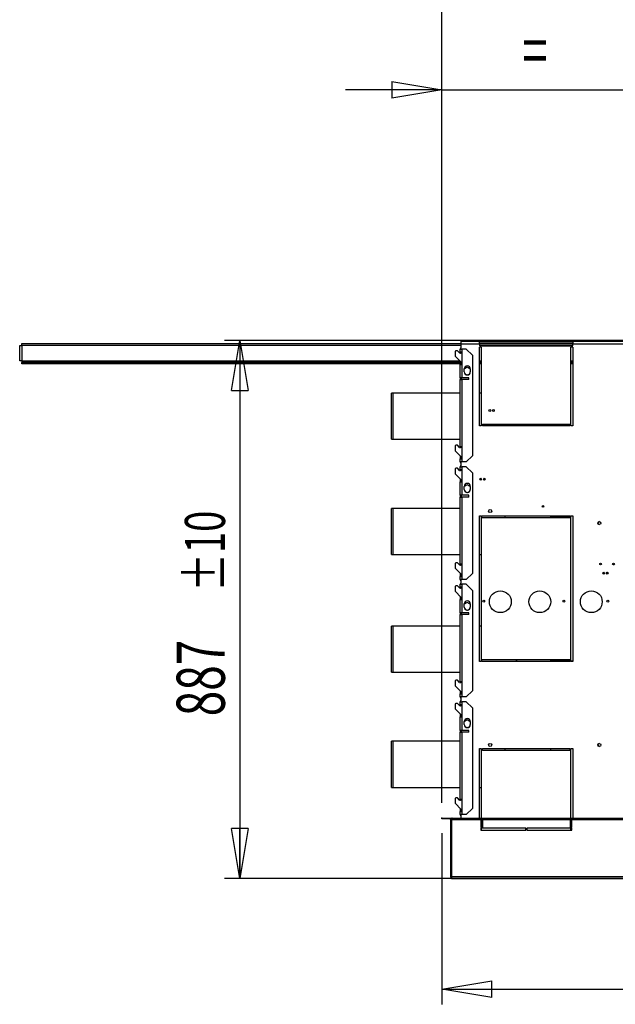
# Model space of a CAD drawing. Extents: x -725 to 10340, y 135 to 7272.
# Drawn here: x 2275 to 3257, y 4820 to 6444 of the extents above; entities that cross this region are included whole.
import ezdxf
from ezdxf.enums import TextEntityAlignment as Align

# ---------------------------------------------------------------- set-up
doc = ezdxf.new("R2010")
doc.units = 0
doc.header["$LTSCALE"] = 25
doc.header["$MEASUREMENT"] = 0
doc.header["$PDSIZE"] = -1
doc.linetypes.add('SLD-SOLID', pattern=[0])
doc.layers.get('0').update_dxf_attribs({"linetype": 'CONTINUOUS'})
doc.layers.add('GEOMETRY', color=7, linetype='SLD-SOLID')
doc.dimstyles.new('SLDDIMSTYLE0', dxfattribs={"dimtxt": 77.049561, "dimasz": 82.55, "dimexe": 0, "dimexo": 0.0625, "dimgap": 19.26239, "dimtad": 1, "dimdec": 1, "dimrnd": 1e-09, "dimzin": 12, "dimdsep": 46, "dimtxsty": 'Standard', "dimblk1": 'CLOSED', "dimblk2": 'CLOSED', "dimsah": 1, "dimcen": 0.09, "dimadec": 0, "dimazin": 0, "dimtfac": 1, "dimtdec": 1, "dimtmove": 2, "dimatfit": 3, "dimldrblk": 'CLOSED', "dimfxl": 1, "dimtolj": 1, "dimtzin": 0, "dimarcsym": 0})
doc.dimstyles.new('SLDDIMSTYLE3', dxfattribs={"dimtxt": 77.049561, "dimasz": 82.55, "dimexe": 0, "dimexo": 0.0625, "dimgap": 19.26239, "dimtad": 1, "dimdec": 1, "dimrnd": 1e-09, "dimzin": 12, "dimdsep": 46, "dimtxsty": 'Standard', "dimblk1": 'CLOSED', "dimblk2": 'CLOSED', "dimsah": 1, "dimcen": 0.09, "dimadec": 0, "dimazin": 0, "dimtol": 1, "dimtp": 10, "dimtm": 10, "dimtfac": 1, "dimtdec": 1, "dimtofl": 0, "dimtmove": 2, "dimatfit": 3, "dimldrblk": 'CLOSED', "dimfxl": 1, "dimtolj": 1, "dimtzin": 0, "dimarcsym": 0})
doc.dimstyles.new('SLDDIMSTYLE4', dxfattribs={"dimtxt": 77.049561, "dimasz": 82.55, "dimexe": 0, "dimexo": 0.0625, "dimgap": 19.26239, "dimtad": 1, "dimdec": 1, "dimrnd": 1e-09, "dimzin": 12, "dimdsep": 46, "dimtxsty": 'Standard', "dimblk1": 'CLOSED', "dimblk2": 'CLOSED', "dimsah": 1, "dimcen": 0.09, "dimadec": 0, "dimazin": 0, "dimtfac": 1, "dimtdec": 1, "dimtofl": 0, "dimtmove": 2, "dimatfit": 3, "dimldrblk": 'CLOSED', "dimfxl": 1, "dimtolj": 1, "dimtzin": 0, "dimarcsym": 0})
doc.dimstyles.new('SLDDIMSTYLE5', dxfattribs={"dimtxt": 77.049561, "dimasz": 82.55, "dimexe": 0, "dimexo": 0.0625, "dimgap": 19.26239, "dimtad": 1, "dimdec": 1, "dimrnd": 1e-09, "dimzin": 12, "dimdsep": 46, "dimtxsty": 'Standard', "dimblk1": 'CLOSED', "dimblk2": 'CLOSED', "dimsah": 1, "dimcen": 0.09, "dimadec": 0, "dimazin": 0, "dimtol": 1, "dimtp": 10, "dimtm": 10, "dimtfac": 1, "dimtdec": 1, "dimtofl": 0, "dimtmove": 2, "dimatfit": 3, "dimldrblk": 'CLOSED', "dimfxl": 1, "dimtolj": 1, "dimtzin": 0, "dimarcsym": 0})

# ---------------------------------------------------------------- blocks, each defined once
blk = doc.blocks.new('_CLOSED')
at = {"color": 0, "linetype": 'ByBlock'}
for p, q in [((-1, 0.166667), (0, 0)), ((-1, 0.166667), (-1, -0.166667)), ((0, 0), (-1, -0.166667)), ((0, 0), (-1, 0))]:
    blk.add_line(p, q, dxfattribs=at)
blk = doc.blocks.new('_D')
at = {"layer": 'GEOMETRY'}
for p, q in [((2971, 5152.5), (2971, 6353.2)), ((3298, 5939.9), (3298, 6353.2)), ((2971, 6328.2), (2812.3, 6328.2)), ((2971, 6328.2), (3298, 6328.2)), ((3298, 6328.2), (3456.7, 6328.2))]:
    blk.add_line(p, q, dxfattribs=at)
at = {"layer": 'GEOMETRY', "xscale": 82.55, "yscale": 82.55}
blk.add_blockref('_CLOSED', (2971, 6328.2), dxfattribs=at)
at = {"layer": 'GEOMETRY', "xscale": 82.55, "yscale": 82.55, "rotation": 180.0000000000004}
blk.add_blockref('_CLOSED', (3298, 6328.2), dxfattribs=at)
at = {"layer": 'GEOMETRY', "width": 0.7}
blk.add_text('=', height=79.4, dxfattribs=at).set_placement((3103.6, 6328.2), align=Align.BOTTOM_LEFT)
blk = doc.blocks.new('_D_6')
at = {"layer": 'GEOMETRY'}
for p, q in [((2971, 5152.5), (2971, 6531.2)), ((8625, 5152.5), (8625, 6531.2)), ((2971, 6506.2), (8625, 6506.2))]:
    blk.add_line(p, q, dxfattribs=at)
at = {"layer": 'GEOMETRY', "xscale": 82.55, "yscale": 82.55, "rotation": 180.0000000000004}
blk.add_blockref('_CLOSED', (2971, 6506.2), dxfattribs=at)
at = {"layer": 'GEOMETRY', "xscale": 82.55, "yscale": 82.55}
blk.add_blockref('_CLOSED', (8625, 6506.2), dxfattribs=at)
at = {"layer": 'GEOMETRY', "width": 0.7}
for s, height, p in [('5654', 79.37, (5592.5, 6506.2)), ('±10', 66.15, (5857.1, 6509.9))]:
    blk.add_text(s, height=height, dxfattribs=at).set_placement(p, align=Align.BOTTOM_LEFT)
blk = doc.blocks.new('_D_7')
at = {"layer": 'GEOMETRY'}
for p, q in [((2971, 5102.5), (2971, 4820.3)), ((4898, 4979.7), (4898, 4820.3)), ((2971, 4845.3), (4898, 4845.3))]:
    blk.add_line(p, q, dxfattribs=at)
at = {"layer": 'GEOMETRY', "xscale": 82.55, "yscale": 82.55, "rotation": 180.0000000000004}
blk.add_blockref('_CLOSED', (2971, 4845.3), dxfattribs=at)
at = {"layer": 'GEOMETRY', "xscale": 82.55, "yscale": 82.55}
blk.add_blockref('_CLOSED', (4898, 4845.3), dxfattribs=at)
at = {"layer": 'GEOMETRY', "width": 0.7}
blk.add_text('=', height=79.4, dxfattribs=at).set_placement((3903.6, 4845.3), align=Align.BOTTOM_LEFT)
blk = doc.blocks.new('_D_10')
at = {"layer": 'GEOMETRY'}
for p, q in [((3273, 5914.9), (2613, 5914.9)), ((2638, 5914.9), (2638, 5027.6)), ((6758, 5027.6), (2613, 5027.6))]:
    blk.add_line(p, q, dxfattribs=at)
at = {"layer": 'GEOMETRY', "xscale": 82.55, "yscale": 82.55}
for p, rotation in [((2638, 5914.9), 90.0000000000004), ((2638, 5027.6), 270.0000000000004)]:
    blk.add_blockref('_CLOSED', p, dxfattribs=dict(at, rotation=rotation))
at = {"layer": 'GEOMETRY', "width": 0.7}
for s, height, p in [('±10', 66.15, (2634.2, 5501)), ('887', 79.37, (2638, 5295.2))]:
    blk.add_text(s, height=height, rotation=90, dxfattribs=at).set_placement(p, align=Align.BOTTOM_LEFT)

msp = doc.modelspace()

# ---------------------------------------------------------------- linework, layer by layer
at = {"color": 7, "linetype": 'SLD-SOLID'}
for p, q in [((2278.585, 5909.937), (3002.985, 5909.937)), ((2278.585, 5906.337), (2278.585, 5909.937)), ((3002.985, 5913.937), (3032.985, 5913.937)), ((3002.985, 5909.277), (3002.985, 5913.937)), ((3002.985, 5900.437), (3002.985, 5909.277)), ((3002.985, 5909.277), (3032.985, 5909.277)), ((3032.985, 5909.277), (3032.985, 5913.937)), ((3186.985, 5913.937), (3032.985, 5913.937)), ((3186.985, 5911.937), (3032.985, 5911.937)), ((3032.985, 5909.937), (3186.985, 5909.937)), ((3032.985, 5909.277), (3032.985, 5906.037)), ((3186.985, 5913.937), (3274.485, 5913.937)), ((3186.985, 5913.937), (3186.985, 5909.277)), ((3186.985, 5906.037), (3186.985, 5909.277)), ((2274.985, 5881.337), (2274.985, 5906.337)), ((2274.985, 5906.337), (2278.585, 5906.337)), ((2278.585, 5906.337), (2278.585, 5881.337)), ((2993.985, 5897.915), (2992.985, 5896.915)), ((2992.985, 5896.915), (2992.985, 5888.915)), ((2996.885, 5897.915), (2993.985, 5897.915)), ((3000.425, 5894.376), (2996.885, 5897.915)), ((3001.485, 5895.437), (3001.485, 5900.437)), ((3001.485, 5900.437), (3004.485, 5900.437)), ((3004.485, 5895.437), (3001.485, 5895.437)), ((3001.485, 5895.437), (3001.485, 5893.937)), ((3004.485, 5895.437), (3004.485, 5900.437)), ((3011.485, 5900.437), (3004.485, 5900.437)), ((3004.485, 5875.437), (3004.485, 5895.437)), ((3021.485, 5890.437), (3011.485, 5900.437)), ((3032.985, 5906.037), (3186.985, 5906.037)), ((3035.985, 5904.037), (3032.985, 5904.037)), ((3032.985, 5773.937), (3032.985, 5904.037)), ((3035.985, 5904.037), (3035.985, 5773.937)), ((3183.985, 5773.937), (3183.985, 5904.037)), ((3186.985, 5904.037), (3183.985, 5904.037)), ((3186.985, 5904.037), (3186.985, 5773.937)), ((2278.585, 5881.337), (2274.985, 5881.337)), ((2278.585, 5881.337), (3000.564, 5881.337)), ((2278.585, 5881.337), (2278.585, 5879.937)), ((2278.585, 5879.937), (2278.585, 5878.337)), ((2278.585, 5876.337), (2278.585, 5878.337)), ((3001.485, 5878.337), (2278.585, 5878.337)), ((2992.985, 5888.915), (3002.985, 5878.915)), ((3001.485, 5880.415), (3001.485, 5875.437)), ((3002.985, 5875.437), (3002.985, 5878.915)), ((3021.485, 5890.437), (3021.485, 5724.637)), ((3032.985, 5881.337), (3035.985, 5881.337)), ((3035.985, 5878.337), (3032.985, 5878.337)), ((3183.985, 5881.337), (3186.985, 5881.337)), ((3186.985, 5878.337), (3183.985, 5878.337)), ((3001.485, 5876.337), (2278.585, 5876.337)), ((3001.485, 5853.437), (3001.485, 5875.437)), ((3001.485, 5875.437), (3004.485, 5875.437)), ((3004.485, 5853.437), (3004.485, 5875.437)), ((3012.985, 5870.603), (3007.985, 5867.716)), ((3007.985, 5862.937), (3007.985, 5867.937)), ((3017.985, 5867.716), (3012.985, 5870.603)), ((3017.985, 5867.937), (3017.985, 5862.937)), ((3035.985, 5876.337), (3032.985, 5876.337)), ((3186.985, 5876.337), (3183.985, 5876.337)), ((3004.485, 5853.437), (3001.485, 5853.437)), ((3001.485, 5853.437), (3001.485, 5850.437)), ((3001.485, 5739.637), (3001.485, 5850.437)), ((3001.485, 5850.437), (3004.485, 5850.437)), ((3002.985, 5853.437), (3002.985, 5850.437)), ((3015.485, 5853.437), (3004.485, 5853.437)), ((3004.485, 5739.637), (3004.485, 5850.437)), ((3015.485, 5850.437), (3004.485, 5850.437)), ((3008.93, 5860.011), (3012.48, 5857.962)), ((3013.491, 5857.962), (3017.04, 5860.011)), ((3015.485, 5850.437), (3015.485, 5853.437)), ((2890.985, 5827.987), (2887.985, 5827.987)), ((2887.985, 5789.937), (2887.985, 5827.987)), ((3001.485, 5827.987), (2890.985, 5827.987)), ((2890.985, 5789.937), (2890.985, 5827.987)), ((3035.985, 5827.987), (3032.985, 5827.987)), ((2887.985, 5751.887), (2887.985, 5789.937)), ((2890.985, 5751.887), (2890.985, 5789.937)), ((3035.985, 5773.937), (3032.985, 5773.937)), ((3037.985, 5776.937), (3181.985, 5776.937)), ((3037.985, 5773.937), (3037.985, 5776.937)), ((3181.985, 5773.937), (3037.985, 5773.937)), ((3096.985, 5773.937), (3099.985, 5776.937)), ((3151.035, 5773.937), (3151.035, 5776.937)), ((3181.985, 5776.937), (3181.985, 5773.937)), ((3186.985, 5773.937), (3183.985, 5773.937)), ((2887.985, 5751.887), (2890.985, 5751.887)), ((2890.985, 5751.887), (3001.485, 5751.887)), ((2993.985, 5742.115), (2992.985, 5741.115)), ((2992.985, 5741.115), (2992.985, 5733.115)), ((2992.985, 5733.115), (3002.985, 5723.115)), ((2996.885, 5742.115), (2993.985, 5742.115)), ((3000.425, 5738.576), (2996.885, 5742.115)), ((3004.485, 5739.637), (3001.485, 5739.637)), ((3001.485, 5739.637), (3001.485, 5738.137)), ((3004.485, 5719.637), (3004.485, 5739.637)), ((3001.485, 5724.615), (3001.485, 5719.637)), ((3001.485, 5714.637), (3001.485, 5719.637)), ((3001.485, 5719.637), (3004.485, 5719.637)), ((3004.485, 5714.637), (3001.485, 5714.637)), ((3002.985, 5719.637), (3002.985, 5723.115)), ((3002.985, 5706.637), (3002.985, 5714.637)), ((3004.485, 5714.637), (3004.485, 5719.637)), ((3011.485, 5714.637), (3004.485, 5714.637)), ((3011.485, 5714.637), (3021.485, 5724.637)), ((2993.985, 5704.115), (2992.985, 5703.115)), ((2992.985, 5703.115), (2992.985, 5695.115)), ((2996.885, 5704.115), (2993.985, 5704.115)), ((3000.425, 5700.576), (2996.885, 5704.115)), ((3001.485, 5701.637), (3001.485, 5706.637)), ((3001.485, 5706.637), (3004.485, 5706.637)), ((3004.485, 5701.637), (3001.485, 5701.637)), ((3001.485, 5701.637), (3001.485, 5700.137)), ((3004.485, 5701.637), (3004.485, 5706.637)), ((3011.485, 5706.637), (3004.485, 5706.637)), ((3004.485, 5681.637), (3004.485, 5701.637)), ((3021.485, 5696.637), (3011.485, 5706.637)), ((2992.985, 5695.115), (3002.985, 5685.115)), ((3001.485, 5686.615), (3001.485, 5681.637)), ((3002.985, 5681.637), (3002.985, 5685.115)), ((3021.485, 5696.637), (3021.485, 5530.837)), ((3001.485, 5659.637), (3001.485, 5681.637)), ((3001.485, 5681.637), (3004.485, 5681.637)), ((3004.485, 5659.637), (3004.485, 5681.637)), ((3012.985, 5676.803), (3007.985, 5673.916)), ((3007.985, 5669.137), (3007.985, 5674.137)), ((3008.93, 5666.211), (3012.48, 5664.162)), ((3017.985, 5673.916), (3012.985, 5676.803)), ((3013.491, 5664.162), (3017.04, 5666.211)), ((3017.985, 5674.137), (3017.985, 5669.137)), ((3004.485, 5659.637), (3001.485, 5659.637)), ((3001.485, 5659.637), (3001.485, 5656.637)), ((3001.485, 5545.837), (3001.485, 5656.637)), ((3001.485, 5656.637), (3004.485, 5656.637)), ((3002.985, 5659.637), (3002.985, 5656.637)), ((3015.485, 5659.637), (3004.485, 5659.637)), ((3004.485, 5545.837), (3004.485, 5656.637)), ((3015.485, 5656.637), (3004.485, 5656.637)), ((3015.485, 5656.637), (3015.485, 5659.637)), ((2890.985, 5637.987), (2887.985, 5637.987)), ((2887.985, 5561.887), (2887.985, 5637.987)), ((3001.485, 5637.987), (2890.985, 5637.987)), ((2890.985, 5561.887), (2890.985, 5637.987)), ((3032.985, 5385.607), (3032.985, 5625.607)), ((3032.985, 5625.607), (3035.985, 5625.607)), ((3035.985, 5625.607), (3035.985, 5385.607)), ((3036.985, 5622.607), (3036.985, 5625.607)), ((3036.985, 5625.607), (3182.985, 5625.607)), ((3182.985, 5622.607), (3036.985, 5622.607)), ((3074.935, 5625.607), (3074.935, 5622.607)), ((3151.035, 5622.607), (3151.035, 5625.607)), ((3182.985, 5622.937), (3151.035, 5622.937)), ((3182.985, 5625.607), (3182.985, 5622.607)), ((3183.985, 5625.607), (3186.985, 5625.607)), ((3183.985, 5385.607), (3183.985, 5625.607)), ((3186.985, 5625.607), (3186.985, 5385.607)), ((2887.985, 5561.887), (2890.985, 5561.887)), ((2890.985, 5561.887), (3001.485, 5561.887)), ((3032.985, 5561.887), (3035.985, 5561.887)), ((2993.985, 5548.315), (2992.985, 5547.315)), ((2992.985, 5547.315), (2992.985, 5539.315)), ((2992.985, 5539.315), (3002.985, 5529.315)), ((2996.885, 5548.315), (2993.985, 5548.315)), ((3000.425, 5544.776), (2996.885, 5548.315)), ((3004.485, 5545.837), (3001.485, 5545.837)), ((3001.485, 5545.837), (3001.485, 5544.337)), ((3004.485, 5525.837), (3004.485, 5545.837)), ((3001.485, 5530.815), (3001.485, 5525.837)), ((3001.485, 5520.837), (3001.485, 5525.837)), ((3001.485, 5525.837), (3004.485, 5525.837)), ((3004.485, 5520.837), (3001.485, 5520.837)), ((3002.985, 5525.837), (3002.985, 5529.315)), ((3002.985, 5512.837), (3002.985, 5520.837)), ((3004.485, 5520.837), (3004.485, 5525.837)), ((3011.485, 5520.837), (3004.485, 5520.837)), ((3011.485, 5520.837), (3021.485, 5530.837)), ((2993.985, 5510.315), (2992.985, 5509.315)), ((2992.985, 5509.315), (2992.985, 5501.315)), ((2996.885, 5510.315), (2993.985, 5510.315)), ((3000.425, 5506.776), (2996.885, 5510.315)), ((3001.485, 5507.837), (3001.485, 5512.837)), ((3001.485, 5512.837), (3004.485, 5512.837)), ((3004.485, 5507.837), (3001.485, 5507.837)), ((3001.485, 5507.837), (3001.485, 5506.337)), ((3004.485, 5507.837), (3004.485, 5512.837)), ((3011.485, 5512.837), (3004.485, 5512.837)), ((3004.485, 5487.837), (3004.485, 5507.837)), ((3021.485, 5502.837), (3011.485, 5512.837)), ((2992.985, 5501.315), (3002.985, 5491.315)), ((3001.485, 5492.815), (3001.485, 5487.837)), ((3001.485, 5465.837), (3001.485, 5487.837)), ((3001.485, 5487.837), (3004.485, 5487.837)), ((3002.985, 5487.837), (3002.985, 5491.315)), ((3004.485, 5465.837), (3004.485, 5487.837)), ((3021.485, 5502.837), (3021.485, 5337.037)), ((3012.985, 5483.003), (3007.985, 5480.116)), ((3007.985, 5475.337), (3007.985, 5480.337)), ((3008.93, 5472.411), (3012.48, 5470.362)), ((3017.985, 5480.116), (3012.985, 5483.003)), ((3013.491, 5470.362), (3017.04, 5472.411)), ((3017.985, 5480.337), (3017.985, 5475.337)), ((3004.485, 5465.837), (3001.485, 5465.837)), ((3001.485, 5465.837), (3001.485, 5462.837)), ((3001.485, 5352.037), (3001.485, 5462.837)), ((3001.485, 5462.837), (3004.485, 5462.837)), ((3002.985, 5465.837), (3002.985, 5462.837)), ((3015.485, 5465.837), (3004.485, 5465.837)), ((3004.485, 5352.037), (3004.485, 5462.837)), ((3015.485, 5462.837), (3004.485, 5462.837)), ((3015.485, 5462.837), (3015.485, 5465.837)), ((2890.985, 5443.987), (2887.985, 5443.987)), ((2887.985, 5405.937), (2887.985, 5443.987)), ((3001.485, 5443.987), (2890.985, 5443.987)), ((2890.985, 5405.937), (2890.985, 5443.987)), ((3035.985, 5443.987), (3032.985, 5443.987)), ((2887.985, 5367.887), (2887.985, 5405.937)), ((2890.985, 5367.887), (2890.985, 5405.937)), ((3035.985, 5385.607), (3032.985, 5385.607)), ((3036.985, 5388.607), (3182.985, 5388.607)), ((3036.985, 5385.607), (3036.985, 5388.607)), ((3182.985, 5385.607), (3036.985, 5385.607)), ((3092.655, 5385.607), (3095.655, 5388.607)), ((3151.035, 5385.607), (3151.035, 5388.607)), ((3182.985, 5385.937), (3151.035, 5385.937)), ((3182.985, 5388.607), (3182.985, 5385.607)), ((3186.985, 5385.937), (3183.985, 5385.937)), ((3186.985, 5385.607), (3183.985, 5385.607)), ((2887.985, 5367.887), (2890.985, 5367.887)), ((2890.985, 5367.887), (3001.485, 5367.887)), ((2993.985, 5354.515), (2992.985, 5353.515)), ((2992.985, 5353.515), (2992.985, 5345.515)), ((2992.985, 5345.515), (3002.985, 5335.515)), ((2996.885, 5354.515), (2993.985, 5354.515)), ((3000.425, 5350.976), (2996.885, 5354.515)), ((3004.485, 5352.037), (3001.485, 5352.037)), ((3001.485, 5352.037), (3001.485, 5350.537)), ((3004.485, 5332.037), (3004.485, 5352.037)), ((3001.485, 5337.015), (3001.485, 5332.037)), ((3001.485, 5327.037), (3001.485, 5332.037)), ((3001.485, 5332.037), (3004.485, 5332.037)), ((3004.485, 5327.037), (3001.485, 5327.037)), ((3002.985, 5332.037), (3002.985, 5335.515)), ((3002.985, 5319.037), (3002.985, 5327.037)), ((3004.485, 5327.037), (3004.485, 5332.037)), ((3011.485, 5327.037), (3004.485, 5327.037)), ((3011.485, 5327.037), (3021.485, 5337.037)), ((2993.985, 5316.515), (2992.985, 5315.515)), ((2992.985, 5315.515), (2992.985, 5307.515)), ((2996.885, 5316.515), (2993.985, 5316.515)), ((3000.425, 5312.976), (2996.885, 5316.515)), ((3001.485, 5314.037), (3001.485, 5319.037)), ((3001.485, 5319.037), (3004.485, 5319.037)), ((3004.485, 5314.037), (3001.485, 5314.037)), ((3001.485, 5314.037), (3001.485, 5312.537)), ((3004.485, 5314.037), (3004.485, 5319.037)), ((3011.485, 5319.037), (3004.485, 5319.037)), ((3004.485, 5294.037), (3004.485, 5314.037)), ((3021.485, 5309.037), (3011.485, 5319.037)), ((3021.485, 5309.037), (3021.485, 5143.237)), ((2992.985, 5307.515), (3002.985, 5297.515)), ((3001.485, 5299.015), (3001.485, 5294.037)), ((3001.485, 5272.037), (3001.485, 5294.037)), ((3001.485, 5294.037), (3004.485, 5294.037)), ((3002.985, 5294.037), (3002.985, 5297.515)), ((3004.485, 5272.037), (3004.485, 5294.037)), ((3012.985, 5289.203), (3007.985, 5286.316)), ((3007.985, 5281.537), (3007.985, 5286.537)), ((3008.93, 5278.611), (3012.48, 5276.562)), ((3017.985, 5286.316), (3012.985, 5289.203)), ((3013.491, 5276.562), (3017.04, 5278.611)), ((3017.985, 5286.537), (3017.985, 5281.537)), ((3004.485, 5272.037), (3001.485, 5272.037)), ((3001.485, 5272.037), (3001.485, 5269.037)), ((3001.485, 5158.237), (3001.485, 5269.037)), ((3001.485, 5269.037), (3004.485, 5269.037)), ((3002.985, 5272.037), (3002.985, 5269.037)), ((3015.485, 5272.037), (3004.485, 5272.037)), ((3004.485, 5158.237), (3004.485, 5269.037)), ((3015.485, 5269.037), (3004.485, 5269.037)), ((3015.485, 5269.037), (3015.485, 5272.037)), ((2890.985, 5253.987), (2887.985, 5253.987)), ((2887.985, 5177.887), (2887.985, 5253.987)), ((3001.485, 5253.987), (2890.985, 5253.987)), ((2890.985, 5177.887), (2890.985, 5253.987)), ((3032.985, 5241.937), (3035.985, 5241.937)), ((3032.985, 5127.49), (3032.985, 5241.937)), ((3035.985, 5241.937), (3035.985, 5127.49)), ((3037.985, 5241.937), (3181.985, 5241.937)), ((3037.985, 5238.937), (3037.985, 5241.937)), ((3181.985, 5238.937), (3037.985, 5238.937)), ((3074.935, 5241.937), (3074.935, 5238.937)), ((3151.035, 5238.937), (3151.035, 5241.937)), ((3181.985, 5241.937), (3181.985, 5238.937)), ((3183.985, 5241.937), (3186.985, 5241.937)), ((3183.985, 5127.49), (3183.985, 5241.937)), ((3186.985, 5241.937), (3186.985, 5127.49)), ((2887.985, 5177.887), (2890.985, 5177.887)), ((2890.985, 5177.887), (3001.485, 5177.887)), ((3032.985, 5177.887), (3035.985, 5177.887)), ((2993.985, 5160.715), (2992.985, 5159.715)), ((2992.985, 5159.715), (2992.985, 5151.715)), ((2992.985, 5151.715), (3002.985, 5141.715)), ((2996.885, 5160.715), (2993.985, 5160.715)), ((3000.425, 5157.176), (2996.885, 5160.715)), ((3004.485, 5158.237), (3001.485, 5158.237)), ((3001.485, 5158.237), (3001.485, 5156.737)), ((3004.485, 5138.237), (3004.485, 5158.237)), ((3001.485, 5143.215), (3001.485, 5138.237)), ((3001.485, 5133.237), (3001.485, 5138.237)), ((3001.485, 5138.237), (3004.485, 5138.237)), ((3004.485, 5133.237), (3001.485, 5133.237)), ((3002.985, 5138.237), (3002.985, 5141.715)), ((3002.985, 5127.49), (3002.985, 5133.237)), ((3004.485, 5133.237), (3004.485, 5138.237)), ((3011.485, 5133.237), (3004.485, 5133.237)), ((3011.485, 5133.237), (3021.485, 5143.237)), ((2971.015, 5125.99), (2971.015, 5127.49)), ((2971.015, 5127.49), (2984.315, 5127.49)), ((2984.315, 5125.99), (2971.015, 5125.99)), ((2984.315, 5127.49), (2984.315, 5125.99)), ((2985.163, 5125.638), (2986.224, 5126.699)), ((2985.515, 5124.79), (2985.515, 5030.276)), ((2985.515, 5124.79), (2987.015, 5124.79)), ((2987.015, 5124.79), (2987.015, 5030.276)), ((2988.285, 5127.49), (2987.085, 5127.49)), ((2987.085, 5126.969), (2987.085, 5127.49)), ((2987.085, 5125.638), (2987.085, 5126.699)), ((2987.085, 5124.79), (2987.085, 5125.638)), ((2987.085, 5124.79), (3035.515, 5124.79)), ((2987.085, 5124.79), (2987.085, 5030.335)), ((2988.285, 5127.49), (3001.585, 5127.49)), ((2988.285, 5125.99), (2988.285, 5127.49)), ((3001.585, 5125.99), (2988.285, 5125.99)), ((3001.585, 5127.49), (3001.585, 5125.99)), ((3001.585, 5127.49), (3699.513, 5127.49)), ((3001.585, 5125.99), (3705.494, 5125.99)), ((3035.515, 5124.79), (3035.515, 5125.99)), ((3035.515, 5124.79), (3035.515, 5111.99)), ((3035.985, 5125.99), (3035.985, 5111.99)), ((3038.515, 5125.99), (3038.515, 5124.79)), ((3038.515, 5124.79), (3182.515, 5124.79)), ((3038.515, 5111.99), (3038.515, 5124.79)), ((3182.515, 5124.79), (3182.515, 5125.99)), ((3182.515, 5124.79), (3182.515, 5111.99)), ((3183.985, 5111.99), (3183.985, 5125.99)), ((3185.515, 5125.99), (3185.515, 5124.79)), ((3185.515, 5111.99), (3185.515, 5124.79)), ((3035.515, 5111.99), (3038.515, 5111.99)), ((3035.515, 5110.49), (3035.515, 5107.49)), ((3109.765, 5110.49), (3035.515, 5110.49)), ((3035.515, 5109.937), (3035.985, 5109.937)), ((3035.515, 5107.49), (3109.765, 5107.49)), ((3035.985, 5110.49), (3035.985, 5107.49)), ((3109.765, 5107.49), (3109.765, 5110.49)), ((3185.515, 5110.49), (3111.265, 5110.49)), ((3111.265, 5110.49), (3111.265, 5107.49)), ((3111.265, 5107.49), (3185.515, 5107.49)), ((3182.515, 5111.99), (3185.515, 5111.99)), ((3183.985, 5107.49), (3183.985, 5110.49)), ((3183.985, 5109.937), (3185.515, 5109.937)), ((3185.515, 5107.49), (3185.515, 5110.49)), ((2987.015, 5030.276), (2985.515, 5030.276)), ((4813.015, 5030.335), (2987.085, 5030.335)), ((2988.179, 5027.635), (4813.015, 5027.635))]:
    msp.add_line(p, q, dxfattribs=at)
at = {"color": 152, "linetype": 'SLD-SOLID'}
for p, q in [((3186.985, 5909.277), (3273.061, 5909.277)), ((3002.985, 5906.337), (2278.585, 5906.337)), ((3186.985, 5906.337), (3032.985, 5906.337)), ((3001.485, 5879.937), (2278.585, 5879.937)), ((3035.985, 5879.937), (3032.985, 5879.937)), ((3186.985, 5879.937), (3183.985, 5879.937)), ((3035.985, 5124.79), (3035.515, 5124.79)), ((3185.515, 5124.79), (3183.985, 5124.79)), ((3185.515, 5124.79), (3710.591, 5124.79))]:
    msp.add_line(p, q, dxfattribs=at)
at = {"color": 7, "linetype": 'SLD-SOLID', "flags": 128}
for points in [[(3237.785, 5531.937), (3237.9, 5532.511), (3238.042, 5532.775)], [(3243.785, 5531.937), (3243.9, 5532.511), (3244.042, 5532.775)], [(2984.315, 5127.49), (2985.348, 5127.284), (2986.224, 5126.699)], [(2984.315, 5125.99), (2984.774, 5125.899), (2985.163, 5125.638)], [(2987.085, 5126.699), (2987.685, 5127.284), (2988.285, 5127.49)], [(2987.085, 5125.638), (2987.685, 5125.899), (2988.285, 5125.99)], [(2987.085, 5075.445), (2987.085, 5075.446), (2987.015, 5075.863)], [(2987.015, 5030.276), (2987.128, 5029.783), (2987.286, 5029.579)], [(2988.215, 5027.639), (2987.932, 5027.802), (2987.65, 5028.377), (2987.368, 5029.269), (2987.085, 5030.335)]]:
    msp.add_lwpolyline(points, dxfattribs=at)
at = {"color": 7, "linetype": 'SLD-SOLID'}
for centre, radius in [((3050.185, 5799.277), 1.5), ((3056.185, 5799.277), 1.5), ((3035.185, 5686.077), 1.5), ((3041.185, 5686.077), 1.5), ((3050.825, 5633.637), 2.5), ((3137.915, 5641.277), 1.5), ((3230.825, 5613.637), 2.5), ((3232.915, 5546.277), 1.5), ((3254.185, 5546.277), 1.5), ((3237.985, 5531.277), 1.5), ((3243.985, 5531.277), 1.5), ((3067.585, 5484.077), 18), ((3132.585, 5484.077), 18), ((3217.585, 5484.077), 18), ((3040.185, 5485.077), 1.5), ((3172.464, 5485.077), 1.5), ((3244.915, 5485.077), 1.5), ((3050.825, 5247.937), 2.5), ((3230.825, 5247.937), 2.5)]:
    msp.add_circle(centre, radius, dxfattribs=at)
for centre, radius, start, end in [((3001.485, 5895.437), 1.5, 225, 0), ((3004.485, 5900.437), 3, 120, 180), ((3012.985, 5867.937), 5, 0, 180), ((3012.985, 5862.937), 5, 180, 0), ((3001.485, 5739.637), 1.5, 225, 0), ((3004.485, 5714.637), 3, 180, 240), ((3001.485, 5701.637), 1.5, 225, 0), ((3004.485, 5706.637), 3, 120, 180), ((3035.285, 5686.737), 1.5, 184.240906, 338.527797), ((3041.285, 5686.737), 1.5, 184.240906, 338.527797), ((3012.985, 5674.137), 5, 0, 180), ((3012.985, 5669.137), 5, 180, 0), ((3231.385, 5613.637), 2.5, 96.43062, 180), ((3231.385, 5613.637), 2.5, 180, 263.56938), ((3001.485, 5545.837), 1.5, 225, 0), ((3254.285, 5546.937), 1.5, 184.240906, 338.527797), ((3004.485, 5520.837), 3, 180, 240), ((3239.285, 5531.937), 1.5, 180, 267.839773), ((3245.285, 5531.937), 1.5, 180, 267.839773), ((3001.485, 5507.837), 1.5, 225, 0), ((3004.485, 5512.837), 3, 120, 180), ((3012.985, 5480.337), 5, 0, 180), ((3012.985, 5475.337), 5, 180, 0), ((3001.485, 5352.037), 1.5, 225, 0), ((3004.485, 5327.037), 3, 180, 240), ((3001.485, 5314.037), 1.5, 225, 0), ((3004.485, 5319.037), 3, 120, 180), ((3012.985, 5286.537), 5, 0, 180), ((3012.985, 5281.537), 5, 180, 0), ((3231.385, 5247.937), 2.5, 96.43062, 180), ((3231.385, 5247.937), 2.5, 180, 263.56938), ((3001.485, 5158.237), 1.5, 225, 0), ((3004.485, 5133.237), 3, 180, 240), ((2984.315, 5124.79), 1.2, 0, 45), ((2984.315, 5124.79), 2.7, 0, 45), ((2988.166, 5030.29), 2.651, 180.298478, 271.051618)]:
    msp.add_arc(centre, radius, start, end, dxfattribs=at)
at = {"layer": 'GEOMETRY'}
msp.add_point((2971.015, 5127.49), dxfattribs=at)

# ---------------------------------------------------------------- dimensions: what is measured, and where the dimension line sits
for base, p2, dimstyle, picture, middle in [((8625.015, 6506.153), (8625.015, 5127.49), 'SLDDIMSTYLE3', '_D_6', (5798.015, 6506.153)), ((3297.985, 6328.209), (3297.985, 5914.925), 'SLDDIMSTYLE0', '_D', (3134.5, 6328.209)), ((4898.015, 4845.344), (4898.015, 5004.698), 'SLDDIMSTYLE4', '_D_7', (3934.515, 4845.344))]:
    dim = msp.add_linear_dim(base=base, p1=(2971.015, 5127.49), p2=p2, dimstyle=dimstyle, dxfattribs=at)
    dim.commit()
    dim.dimension.update_dxf_attribs({"geometry": picture, "text_midpoint": middle, "dimtype": 160})
dim = msp.add_linear_dim(base=(2637.985, 5027.639), p1=(3297.985, 5914.925), p2=(6783.015, 5027.639), angle=90, dimstyle='SLDDIMSTYLE5', dxfattribs=at)
dim.commit()
dim.dimension.update_dxf_attribs({"geometry": '_D_10', "text_midpoint": (2637.985, 5471.282), "dimtype": 160})

doc.saveas('drawing.dxf')
